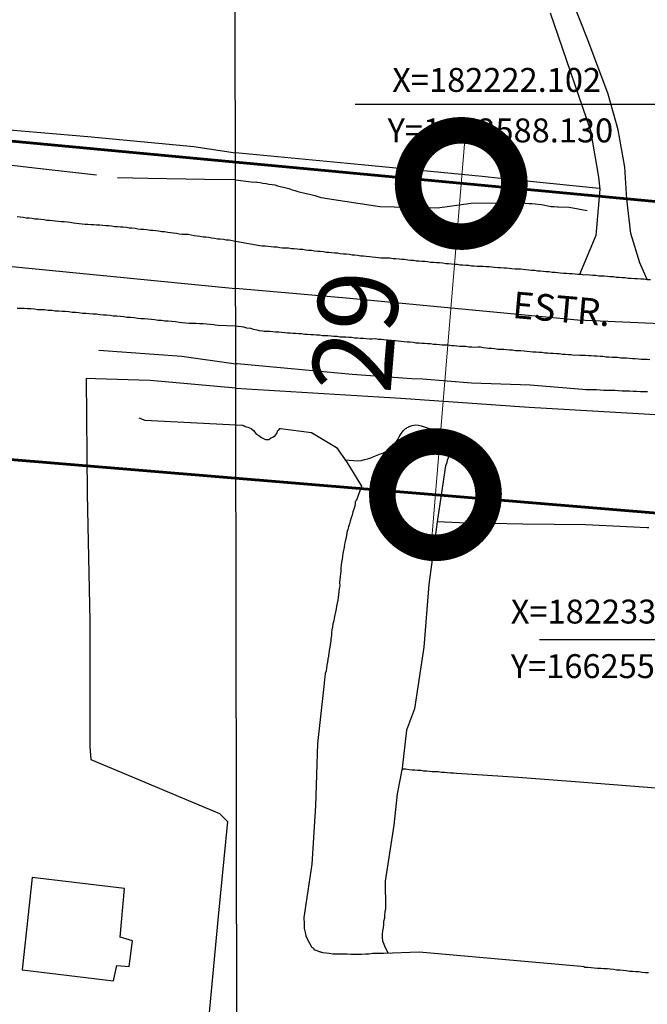
# Model space of a CAD drawing. Units: millimetres. Extents: x 180731 to 185589, y 1660422 to 1663343.
# Drawn here: x 182157 to 182216, y 1662513 to 1662606 of the extents above; entities that cross this region are included whole.
import ezdxf
from ezdxf.enums import TextEntityAlignment as Align

# ---------------------------------------------------------------- set-up
doc = ezdxf.new("R2010")
doc.units = ezdxf.units.MM
for name, color, linetype in [('Cotas_Coordenadas', 7, 'Continuous'), ('Linhas de Cota', 7, 'Continuous'), ('V-EDIFICACAO', 2, 'Continuous'), ('V-EIXO_DE_LOGRADOURO', 3, 'Continuous'), ('V-LOTE', 1, 'Continuous'), ('V-NOME_DOS_LOGRADOUROS', 7, 'Continuous'), ('V-QUADRA', 2, 'Continuous'), ('V-REFERENCIA', 44, 'Continuous'), ('V-TESTADA', 5, 'Continuous'), ('V-VALETA', 6, 'Continuous'), ('X-LIMITE_1000', 7, 'Continuous')]:
    doc.layers.add(name, color=color, linetype=linetype)
doc.layers.add('P-Texto_Geral', color=5, linetype='Continuous', lineweight=20)
doc.layers.add('Traçado_Viário', color=7, linetype='Continuous', lineweight=60)
doc.styles.get("Standard").update_dxf_attribs({"font": 'romans.shx'})
doc.dimstyles.get("Standard").update_dxf_attribs({"dimtxt": 7.5, "dimasz": 20, "dimexe": 0.18, "dimexo": 0.0625, "dimgap": 5, "dimtad": 1, "dimdec": 0, "dimzin": 0, "dimdsep": 46, "dimtxsty": 'Standard', "dimblk": 'DOTSMALL', "dimcen": 0.09, "dimdle": 6, "dimse1": 1, "dimse2": 1, "dimadec": 0, "dimazin": 0, "dimtfac": 1, "dimtdec": 0, "dimtofl": 0, "dimtmove": 2, "dimatfit": 2, "dimldrblk": 'DOTSMALL', "dimfxl": 1, "dimtolj": 1, "dimtzin": 0, "dimlwd": 13, "dimarcsym": 0})

# ---------------------------------------------------------------- blocks, each defined once
blk = doc.blocks.new('_DotSmall')
at = {"layer": 'P-Texto_Geral', "color": 0, "const_width": 0.5}
blk.add_lwpolyline([(-0.0625, 0, 1), (0.0625, 0, 1)], format="xyb", close=True, dxfattribs=at)
blk = doc.blocks.new('*D340')
at = {"layer": 'Linhas de Cota', "color": 0, "lineweight": 13}
blk.add_line((182198.883, 1662596.333), (182195.468, 1662555.109), dxfattribs=at)
at = {"layer": 'Linhas de Cota', "color": 0, "lineweight": 13, "xscale": 20, "yscale": 20, "zscale": 20}
for p, rotation in [((182198.388, 1662590.353), 85.26443492667227), ((182195.963, 1662561.089), 265.2644349266723)]:
    blk.add_blockref('_DotSmall', p, dxfattribs=dict(at, rotation=rotation))
at = {"layer": 'Linhas de Cota', "color": 0, "insert": (182188.455, 1662576.443), "char_height": 7.5, "attachment_point": 5, "rotation": 85.26443}
blk.add_mtext('\\A1;29', dxfattribs=at)

msp = doc.modelspace()

# ---------------------------------------------------------------- linework, layer by layer
at = {"layer": 'Linhas de Cota', "color": 0}
for points in [[(182222.1023, 1662588.1301), (182219.1032, 1662597.7676), (182188.4023, 1662597.7676)], [(182205.7454, 1662547.472), (182228.1132, 1662547.472), (182233.959, 1662557.9411)]]:
    msp.add_lwpolyline(points, dxfattribs=at)
at = {"layer": 'Traçado_Viário'}
for p, q in [((182222.1023, 1662588.1301), (182122.3953, 1662597.4761)), ((182143.5452, 1662565.431), (182233.959, 1662557.9411))]:
    msp.add_line(p, q, dxfattribs=at)
at = {"layer": 'V-EDIFICACAO'}
msp.add_lwpolyline([(182158.02, 1662525.1), (182157.08, 1662516.4), (182165.68, 1662515.37), (182165.98, 1662516.81), (182167.14, 1662516.72), (182167.46, 1662519.13), (182166.31, 1662519.47), (182166.72, 1662524.05), (182158.02, 1662525.1)], close=True, dxfattribs=at)
at = {"layer": 'V-EIXO_DE_LOGRADOURO'}
for points in [[(182429.87, 1662641.55), (182405.44, 1662630.01), (182383.68, 1662618.89), (182360.02, 1662608.31), (182336.27, 1662597.73), (182321.2, 1662591.49), (182314.78, 1662589.41), (182294.47, 1662583.26), (182274.52, 1662579.65), (182253.85, 1662577.03), (182232.09, 1662576.49), (182209.33, 1662577.49), (182187.57, 1662579.58), (182177.16, 1662580.49)], [(181695.83, 1662359.05), (181755.36, 1662371.23), (181769.87, 1662375.79), (181793.05, 1662388.57), (181805.28, 1662396.42), (181842.97, 1662425.99), (181851.92, 1662433.11), (181899.1, 1662470.34), (181945.92, 1662507.57), (181992.92, 1662544.8), (182009.62, 1662557.03), (182020.21, 1662562.87), (182039.56, 1662571.45), (182063.02, 1662579.3), (182083.28, 1662583.68), (182101.62, 1662585.51), (182127.73, 1662585.32), (182177.16, 1662580.49)]]:
    msp.add_lwpolyline(points, dxfattribs=at)
at = {"layer": 'V-LOTE'}
for points in [[(182042.09, 1662599.9), (182053.67, 1662599.54), (182055.93, 1662599.54), (182067.03, 1662599.4), (182078.13, 1662599.26), (182089.23, 1662599.12), (182100.51, 1662598.94), (182111.61, 1662598.8), (182116.74, 1662598.66), (182120.58, 1662598.39), (182122.07, 1662598.26), (182132.67, 1662597.4), (182143.13, 1662596.41), (182152.92, 1662595.64), (182163.25, 1662594.78), (182173.22, 1662593.83), (182177.14, 1662593.22)], [(182177.17, 1662571.1), (182192.7, 1662570.15), (182204.79, 1662569.33), (182217.24, 1662568.6), (182229.46, 1662568.1), (182241.86, 1662567.83), (182253.4, 1662568.1), (182264.85, 1662569.01), (182275.71, 1662570.51), (182287.25, 1662572.91), (182298.16, 1662575.31), (182308.11, 1662577.76), (182317.38, 1662580.39), (182320.01, 1662581.3), (182331.37, 1662585.02), (182337.63, 1662587.38), (182343.32, 1662589.6), (182355.18, 1662594.86), (182364.73, 1662599.3)], [(182211.36, 1662589.88), (182202.09, 1662590.83), (182200.37, 1662591.01), (182189, 1662592.09), (182177.14, 1662593.22)], [(182177.17, 1662571.1), (182169.13, 1662571.81), (182163.98, 1662571.99), (182163.1, 1662572.01)], [(182163.1, 1662572.01), (182163.19, 1662561.17), (182163.44, 1662549.22), (182163.46, 1662537.4), (182163.53, 1662536.2)], [(182163.53, 1662536.2), (182175.64, 1662531.1), (182176.39, 1662530.35), (182175.53, 1662521.41), (182174.42, 1662509.73)]]:
    msp.add_lwpolyline(points, dxfattribs=at)
at = {"layer": 'V-QUADRA'}
for points in [[(182216.18, 1662581.28), (182215.88, 1662581.3), (182215.58, 1662581.35), (182215.28, 1662581.35), (182214.98, 1662581.39), (182214.68, 1662581.39), (182214.38, 1662581.43), (182214.08, 1662581.43), (182213.82, 1662581.48), (182213.52, 1662581.48), (182213.26, 1662581.52), (182212.97, 1662581.52), (182212.71, 1662581.56), (182212.41, 1662581.56), (182212.15, 1662581.6), (182211.85, 1662581.63), (182211.59, 1662581.65), (182211.34, 1662581.65), (182211.04, 1662581.69), (182210.78, 1662581.69), (182210.48, 1662581.73), (182210.18, 1662581.75), (182209.92, 1662581.73), (182209.67, 1662581.78), (182209.37, 1662581.78), (182209.11, 1662581.82), (182208.81, 1662581.84), (182208.55, 1662581.86), (182208.3, 1662581.88), (182208, 1662581.9), (182207.74, 1662581.93), (182207.48, 1662581.95), (182207.23, 1662581.97), (182206.93, 1662581.99), (182206.67, 1662582.03), (182206.67, 1662582.03), (182206.37, 1662582.03), (182206.11, 1662582.08), (182205.86, 1662582.1), (182205.56, 1662582.12), (182205.3, 1662582.16), (182205, 1662582.18), (182204.74, 1662582.2), (182204.48, 1662582.23), (182204.23, 1662582.25), (182203.97, 1662582.29), (182203.71, 1662582.29), (182203.46, 1662582.29), (182203.16, 1662582.33), (182202.9, 1662582.35), (182202.64, 1662582.38), (182202.39, 1662582.4), (182202.09, 1662582.42), (182201.83, 1662582.42), (182201.53, 1662582.46), (182201.27, 1662582.48), (182201.02, 1662582.5), (182200.72, 1662582.51), (182200.46, 1662582.53), (182200.16, 1662582.55), (182199.9, 1662582.55), (182199.6, 1662582.59), (182199.35, 1662582.59), (182199.09, 1662582.63), (182198.83, 1662582.63), (182198.53, 1662582.67), (182198.27, 1662582.67), (182198.02, 1662582.72), (182197.72, 1662582.72), (182197.46, 1662582.76), (182197.2, 1662582.8), (182196.95, 1662582.8), (182196.65, 1662582.85), (182196.35, 1662582.89), (182196.05, 1662582.89), (182195.79, 1662582.93), (182195.49, 1662582.93), (182195.23, 1662582.97), (182194.98, 1662583), (182194.68, 1662583.02), (182194.42, 1662583.06), (182194.16, 1662583.06), (182193.91, 1662583.1), (182193.61, 1662583.1), (182193.35, 1662583.15), (182193.05, 1662583.19), (182192.79, 1662583.19), (182192.54, 1662583.23), (182192.24, 1662583.27), (182191.98, 1662583.27), (182191.68, 1662583.32), (182191.38, 1662583.34), (182191.08, 1662583.34), (182190.82, 1662583.34), (182190.56, 1662583.36), (182190.31, 1662583.4), (182190.01, 1662583.42), (182189.75, 1662583.45), (182189.45, 1662583.49), (182189.19, 1662583.51), (182188.94, 1662583.53), (182188.64, 1662583.57), (182188.38, 1662583.62), (182188.12, 1662583.62), (182187.87, 1662583.66), (182187.57, 1662583.7), (182187.31, 1662583.7), (182187.01, 1662583.75), (182186.75, 1662583.79), (182186.5, 1662583.79), (182186.2, 1662583.83), (182185.94, 1662583.85), (182185.68, 1662583.87), (182185.43, 1662583.92), (182185.13, 1662583.96), (182184.87, 1662583.96), (182184.57, 1662584), (182184.31, 1662584.05), (182184.01, 1662584.05), (182183.75, 1662584.09), (182183.5, 1662584.13), (182183.2, 1662584.15), (182182.94, 1662584.17), (182182.68, 1662584.22), (182182.43, 1662584.22), (182182.13, 1662584.26), (182181.87, 1662584.28), (182181.57, 1662584.28), (182181.31, 1662584.3), (182181.06, 1662584.35), (182180.76, 1662584.35), (182180.5, 1662584.39), (182180.24, 1662584.43), (182179.94, 1662584.47), (182179.63, 1662584.45), (182177.15, 1662584.9), (182176.57, 1662585.01), (182176.28, 1662585.03), (182176.02, 1662585.07), (182175.72, 1662585.11), (182175.47, 1662585.13), (182175.17, 1662585.18), (182174.91, 1662585.22), (182174.66, 1662585.26), (182174.36, 1662585.29), (182174.1, 1662585.31), (182173.8, 1662585.37), (182173.55, 1662585.39), (182173.25, 1662585.43), (182172.99, 1662585.48), (182172.69, 1662585.54), (182172.4, 1662585.56), (182172.14, 1662585.56), (182171.84, 1662585.6), (182171.59, 1662585.65), (182171.29, 1662585.69), (182171.03, 1662585.71), (182170.78, 1662585.75), (182170.48, 1662585.8), (182170.22, 1662585.82), (182169.92, 1662585.86), (182169.67, 1662585.9), (182169.37, 1662585.92), (182169.11, 1662585.94), (182168.81, 1662585.99), (182168.52, 1662586.01), (182168.26, 1662586.03), (182167.96, 1662586.07), (182167.71, 1662586.12), (182167.41, 1662586.16), (182167.15, 1662586.16), (182166.9, 1662586.2), (182166.6, 1662586.24), (182166.34, 1662586.24), (182166.04, 1662586.29), (182165.79, 1662586.29), (182165.49, 1662586.33), (182165.23, 1662586.37), (182164.98, 1662586.37), (182164.68, 1662586.41), (182164.38, 1662586.44), (182164.08, 1662586.44), (182163.83, 1662586.46), (182163.53, 1662586.46), (182163.27, 1662586.5), (182163.02, 1662586.5), (182162.72, 1662586.54), (182162.46, 1662586.56), (182162.16, 1662586.58), (182161.91, 1662586.63), (182161.61, 1662586.67), (182161.35, 1662586.7), (182161.05, 1662586.74), (182160.76, 1662586.76), (182160.5, 1662586.78), (182160.2, 1662586.8), (182159.95, 1662586.84), (182159.65, 1662586.88), (182159.39, 1662586.88), (182159.14, 1662586.93), (182158.84, 1662586.97), (182158.58, 1662586.99), (182158.28, 1662587.01), (182158.03, 1662587.05), (182157.73, 1662587.1), (182157.47, 1662587.1), (182157.17, 1662587.14), (182156.88, 1662587.18), (182156.62, 1662587.22)], [(182216.13, 1662573.77), (182215.88, 1662573.79), (182215.62, 1662573.81), (182215.32, 1662573.81), (182215.06, 1662573.83), (182214.76, 1662573.85), (182214.51, 1662573.87), (182214.21, 1662573.89), (182213.95, 1662573.92), (182213.65, 1662573.94), (182213.39, 1662573.94), (182213.09, 1662573.98), (182212.84, 1662573.98), (182212.58, 1662573.98), (182212.28, 1662574.02), (182212.02, 1662574.02), (182211.72, 1662574.07), (182211.47, 1662574.07), (182211.17, 1662574.11), (182210.91, 1662574.11), (182210.61, 1662574.13), (182210.35, 1662574.15), (182210.05, 1662574.17), (182209.8, 1662574.19), (182209.54, 1662574.17), (182209.28, 1662574.22), (182209.02, 1662574.19), (182208.72, 1662574.24), (182208.47, 1662574.24), (182208.17, 1662574.28), (182207.91, 1662574.28), (182207.61, 1662574.32), (182207.35, 1662574.32), (182207.05, 1662574.37), (182206.8, 1662574.37), (182206.54, 1662574.41), (182206.24, 1662574.41), (182205.98, 1662574.45), (182205.68, 1662574.45), (182205.43, 1662574.49), (182205.13, 1662574.49), (182204.87, 1662574.52), (182204.57, 1662574.54), (182204.31, 1662574.58), (182204.01, 1662574.6), (182203.76, 1662574.62), (182203.5, 1662574.62), (182203.2, 1662574.67), (182202.94, 1662574.69), (182202.64, 1662574.71), (182202.39, 1662574.73), (182202.09, 1662574.75), (182201.83, 1662574.75), (182201.53, 1662574.79), (182201.27, 1662574.82), (182200.97, 1662574.84), (182200.72, 1662574.88), (182200.46, 1662574.9), (182200.2, 1662574.95), (182199.94, 1662574.97), (182199.64, 1662574.94), (182199.39, 1662574.97), (182199.09, 1662574.97), (182198.83, 1662575.01), (182198.53, 1662575.01), (182198.27, 1662575.03), (182197.97, 1662575.05), (182197.72, 1662575.07), (182197.46, 1662575.09), (182197.16, 1662575.14), (182196.9, 1662575.14), (182196.6, 1662575.16), (182196.35, 1662575.18), (182196.05, 1662575.22), (182195.79, 1662575.22), (182195.49, 1662575.27), (182195.23, 1662575.27), (182194.93, 1662575.31), (182194.68, 1662575.31), (182194.42, 1662575.35), (182194.12, 1662575.35), (182193.86, 1662575.39), (182193.56, 1662575.42), (182193.31, 1662575.44), (182193.01, 1662575.46), (182192.75, 1662575.48), (182192.45, 1662575.52), (182192.19, 1662575.55), (182191.89, 1662575.57), (182191.89, 1662575.57), (182191.64, 1662575.59), (182191.38, 1662575.61), (182191.12, 1662575.65), (182190.86, 1662575.67), (182190.56, 1662575.69), (182190.31, 1662575.74), (182190.01, 1662575.72), (182189.75, 1662575.72), (182189.45, 1662575.74), (182189.19, 1662575.76), (182188.89, 1662575.78), (182188.64, 1662575.8), (182188.38, 1662575.82), (182188.08, 1662575.86), (182187.82, 1662575.86), (182187.52, 1662575.91), (182187.27, 1662575.91), (182186.97, 1662575.91), (182186.71, 1662575.95), (182186.41, 1662575.95), (182186.15, 1662575.99), (182185.85, 1662576.04), (182185.6, 1662576.04), (182185.34, 1662576.04), (182185.04, 1662576.08), (182184.78, 1662576.08), (182184.48, 1662576.12), (182184.23, 1662576.12), (182183.93, 1662576.16), (182183.67, 1662576.16), (182183.37, 1662576.21), (182183.11, 1662576.21), (182182.81, 1662576.25), (182182.56, 1662576.25), (182182.3, 1662576.29), (182182.04, 1662576.29), (182181.78, 1662576.31), (182181.48, 1662576.34), (182181.23, 1662576.36), (182180.93, 1662576.38), (182180.67, 1662576.4), (182180.37, 1662576.42), (182180.11, 1662576.44), (182179.85, 1662576.44), (182179.71, 1662576.47), (182179.41, 1662576.49), (182179.18, 1662576.55), (182178.85, 1662576.61), (182178.59, 1662576.7), (182178.21, 1662576.75), (182177.95, 1662576.83), (182177.16, 1662576.94), (182175.51, 1662577), (182175.23, 1662577.03), (182175.12, 1662577.06), (182174.78, 1662577.08), (182174.44, 1662577.12), (182174.1, 1662577.14), (182173.76, 1662577.16), (182173.42, 1662577.18), (182173.12, 1662577.18), (182172.78, 1662577.2), (182172.48, 1662577.23), (182172.14, 1662577.25), (182171.84, 1662577.29), (182171.5, 1662577.33), (182171.16, 1662577.37), (182170.82, 1662577.4), (182170.52, 1662577.42), (182170.18, 1662577.46), (182169.88, 1662577.48), (182169.54, 1662577.53), (182169.24, 1662577.55), (182168.9, 1662577.59), (182168.6, 1662577.63), (182168.26, 1662577.63), (182167.96, 1662577.67), (182167.62, 1662577.72), (182167.28, 1662577.74), (182166.94, 1662577.76), (182166.64, 1662577.8), (182166.3, 1662577.84), (182166, 1662577.89), (182165.66, 1662577.89), (182165.36, 1662577.93), (182165.02, 1662577.97), (182164.72, 1662577.97), (182164.38, 1662578.01), (182164.08, 1662578.06), (182163.74, 1662578.06), (182163.4, 1662578.1), (182163.06, 1662578.14), (182162.76, 1662578.14), (182162.42, 1662578.19), (182162.12, 1662578.21), (182161.78, 1662578.23), (182161.48, 1662578.27), (182161.14, 1662578.31), (182160.84, 1662578.31), (182160.5, 1662578.34), (182160.2, 1662578.36), (182159.86, 1662578.4), (182159.52, 1662578.42), (182159.18, 1662578.46), (182158.88, 1662578.46), (182158.54, 1662578.48), (182158.24, 1662578.53), (182157.9, 1662578.55), (182157.6, 1662578.55), (182157.26, 1662578.59), (182156.96, 1662578.61), (182156.62, 1662578.61)]]:
    msp.add_lwpolyline(points, dxfattribs=at)
at = {"layer": 'V-REFERENCIA'}
for points in [[(182215.89, 1662581.31), (182215.19, 1662582.9), (182214.36, 1662585.64), (182213.98, 1662588.89), (182213.79, 1662591.89), (182213.15, 1662595.39), (182212.2, 1662598.76), (182210.29, 1662603.86), (182207.87, 1662609.97)], [(182206.76, 1662606.4), (182210.55, 1662595.32), (182211.31, 1662590.93), (182211.44, 1662589.83), (182211.05, 1662585.45), (182209.53, 1662581.78)]]:
    msp.add_lwpolyline(points, dxfattribs=at)
at = {"layer": 'V-TESTADA'}
for points in [[(182042.09, 1662599.9), (182053.67, 1662599.54), (182055.93, 1662599.54), (182067.03, 1662599.4), (182078.13, 1662599.26), (182089.23, 1662599.12), (182100.51, 1662598.94), (182111.61, 1662598.8), (182116.74, 1662598.66), (182120.58, 1662598.39), (182122.07, 1662598.26), (182132.67, 1662597.4), (182143.13, 1662596.41), (182152.92, 1662595.64), (182163.25, 1662594.78), (182173.22, 1662593.83), (182177.14, 1662593.22)], [(182177.17, 1662571.1), (182192.7, 1662570.15), (182204.79, 1662569.33), (182217.24, 1662568.6), (182229.46, 1662568.1), (182241.86, 1662567.83), (182253.4, 1662568.1), (182264.85, 1662569.01), (182275.71, 1662570.51), (182287.25, 1662572.91), (182298.16, 1662575.31), (182308.11, 1662577.76), (182317.38, 1662580.39), (182320.01, 1662581.3), (182331.37, 1662585.02), (182337.63, 1662587.38), (182343.32, 1662589.6), (182355.18, 1662594.86), (182364.73, 1662599.3)], [(182211.36, 1662589.88), (182202.09, 1662590.83), (182200.37, 1662591.01), (182189, 1662592.09), (182177.14, 1662593.22)], [(182177.17, 1662571.1), (182169.13, 1662571.81), (182163.98, 1662571.99), (182163.1, 1662572.01)]]:
    msp.add_lwpolyline(points, dxfattribs=at)
at = {"layer": 'V-VALETA'}
for points in [[(182164.09, 1662591.12), (182158.52, 1662591.75), (182152.86, 1662592.41), (182150.07, 1662592.68), (182150.01, 1662592.73), (182149.84, 1662592.79), (182149.63, 1662592.87), (182149.41, 1662592.96), (182149.2, 1662593.04), (182148.99, 1662593.13), (182148.77, 1662593.22), (182148.56, 1662593.26), (182148.35, 1662593.3), (182148.14, 1662593.34), (182147.88, 1662593.34), (182147.67, 1662593.34), (182147.45, 1662593.32), (182147.24, 1662593.28), (182147.03, 1662593.24), (182146.88, 1662593.2)], [(182177.14, 1662590.7), (182174.25, 1662590.74), (182168.94, 1662590.83), (182166.06, 1662590.88)], [(182177.14, 1662590.7), (182178.87, 1662590.47), (182179.06, 1662590.51), (182179.17, 1662590.47), (182179.47, 1662590.43), (182179.73, 1662590.38), (182180.03, 1662590.34), (182180.29, 1662590.3), (182180.59, 1662590.26), (182180.84, 1662590.21), (182181.1, 1662590.13), (182181.36, 1662590.08), (182181.66, 1662590), (182181.91, 1662589.94), (182182.17, 1662589.87), (182182.47, 1662589.76), (182182.73, 1662589.7), (182183.03, 1662589.61), (182183.28, 1662589.55), (182183.54, 1662589.48), (182183.8, 1662589.4), (182184.1, 1662589.36), (182184.35, 1662589.27), (182184.61, 1662589.23), (182184.91, 1662589.12), (182185.17, 1662589.04), (182185.47, 1662588.99), (182185.6, 1662588.96), (182190.74, 1662588.18), (182196.15, 1662588.07), (182199.33, 1662588.5), (182201.72, 1662588.52), (182204.4, 1662588.5), (182204.74, 1662588.46), (182205.04, 1662588.46), (182205.34, 1662588.44), (182205.64, 1662588.41), (182205.94, 1662588.37), (182206.24, 1662588.31), (182206.54, 1662588.24), (182206.84, 1662588.2), (182207.14, 1662588.18), (182207.44, 1662588.16), (182207.5, 1662588.16), (182208.55, 1662588.13), (182210.25, 1662587.81)], [(182164.29, 1662574.67), (182172.09, 1662574.12), (182177.17, 1662573.38)], [(182177.31, 1662573.38), (182177.17, 1662573.38)], [(182215.92, 1662570.75), (182215.58, 1662570.77), (182215.24, 1662570.77), (182214.89, 1662570.79), (182214.55, 1662570.79), (182214.21, 1662570.81), (182213.86, 1662570.81), (182213.52, 1662570.83), (182213.18, 1662570.85), (182212.84, 1662570.88), (182212.49, 1662570.88), (182212.15, 1662570.9), (182211.81, 1662570.9), (182211.47, 1662570.92), (182211.12, 1662570.94), (182210.78, 1662570.94), (182210.44, 1662570.94), (182210.1, 1662570.96), (182209.81, 1662570.98), (182204.87, 1662571.38), (182199.37, 1662571.56), (182194.79, 1662571.94), (182193.75, 1662571.97), (182188.13, 1662572.38), (182182.72, 1662572.88), (182177.31, 1662573.38)], [(182168.05, 1662568.31), (182168.62, 1662568.08), (182177.8, 1662567.62), (182177.86, 1662567.6), (182177.91, 1662567.58), (182177.97, 1662567.56), (182178.06, 1662567.51), (182178.32, 1662567.43), (182178.62, 1662567.3), (182178.85, 1662567.11), (182179.08, 1662566.85), (182179.34, 1662566.64), (182179.6, 1662566.47), (182179.9, 1662566.31), (182179.99, 1662566.29), (182180.16, 1662566.27), (182180.31, 1662566.27), (182180.35, 1662566.31), (182180.41, 1662566.36), (182180.45, 1662566.34), (182180.5, 1662566.42), (182180.67, 1662566.49), (182180.88, 1662566.64), (182181.03, 1662566.83), (182181.08, 1662566.9), (182181.1, 1662567.05), (182181.12, 1662567.11), (182181.18, 1662567.17), (182181.25, 1662567.23), (182181.31, 1662567.32), (182181.4, 1662567.3), (182184.3, 1662566.93), (182186.66, 1662565.53), (182187.62, 1662564.13), (182189, 1662561.89), (182188.55, 1662560.58), (182188.5, 1662560.57), (182188.48, 1662560.47), (182188.42, 1662560.41), (182188.42, 1662560.28), (182188.38, 1662560.02), (182188.29, 1662559.72), (182188.2, 1662559.47), (182188.12, 1662559.17), (182188.03, 1662558.91), (182187.95, 1662558.61), (182187.89, 1662558.35), (182187.78, 1662558.05), (182187.73, 1662557.8), (182187.63, 1662557.54), (182187.58, 1662557.24), (182187.54, 1662556.98), (182187.48, 1662556.68), (182187.41, 1662556.42), (182187.39, 1662556.12), (182187.31, 1662555.87), (182187.26, 1662555.57), (182187.22, 1662555.31), (182187.18, 1662555.01), (182187.13, 1662554.75), (182187.09, 1662554.45), (182187.05, 1662554.2), (182187.05, 1662553.94), (182187.03, 1662553.64), (182187.01, 1662553.38), (182186.96, 1662553.08), (182186.94, 1662552.83), (182186.96, 1662552.53), (182186.92, 1662552.27), (182186.88, 1662551.97), (182186.83, 1662551.71), (182186.81, 1662551.41), (182186.79, 1662551.16), (182186.71, 1662550.9), (182186.66, 1662550.6), (182186.62, 1662550.34), (182186.56, 1662550.04), (182186.49, 1662549.79), (182186.43, 1662549.49), (182186.41, 1662549.23), (182186.32, 1662548.93), (182186.28, 1662548.67), (182186.21, 1662548.37), (182186.19, 1662548.12), (182186.19, 1662547.86), (182186.11, 1662547.56), (182186.11, 1662547.3), (182186.06, 1662547), (182186.02, 1662546.74), (182185.98, 1662546.45), (182185.93, 1662546.19), (182185.89, 1662545.89), (182185.85, 1662545.63), (182185.81, 1662545.33), (182185.76, 1662545.07), (182185.7, 1662544.77), (182185.68, 1662544.52), (182185.59, 1662544.26), (182185.57, 1662543.96), (182185.53, 1662543.7), (182185.49, 1662543.4), (182185.49, 1662543.4), (182185.48, 1662543.34), (182184.88, 1662537.7), (182184.67, 1662531.82), (182184.32, 1662526.33), (182183.59, 1662521.34), (182183.58, 1662521.09), (182183.6, 1662520.96), (182183.6, 1662520.62), (182183.62, 1662520.28), (182183.71, 1662519.93), (182183.77, 1662519.59), (182183.94, 1662519.25), (182184.12, 1662518.91), (182184.31, 1662518.56), (182184.48, 1662518.43), (182184.53, 1662518.34), (182184.61, 1662518.3), (182185.04, 1662518.13), (182185.1, 1662518.11), (182185.17, 1662518.09), (182185.25, 1662518.07), (182185.34, 1662518.04), (182185.68, 1662518), (182185.98, 1662517.96), (182186.32, 1662517.92), (182186.62, 1662517.92), (182186.97, 1662517.92), (182187.31, 1662517.92), (182187.65, 1662517.92), (182188, 1662517.89), (182188.34, 1662517.87), (182188.68, 1662517.87), (182189.02, 1662517.87), (182189.37, 1662517.92), (182189.71, 1662517.92), (182190.05, 1662517.96), (182190.39, 1662517.98), (182190.74, 1662517.96), (182191.08, 1662517.96), (182194.44, 1662518.11), (182209.67, 1662516.75), (182209.92, 1662516.72), (182210.01, 1662516.67), (182210.16, 1662516.67), (182210.31, 1662516.65), (182210.61, 1662516.63), (182210.91, 1662516.59), (182211.21, 1662516.57), (182211.51, 1662516.55), (182211.81, 1662516.52), (182212.11, 1662516.52), (182212.41, 1662516.5), (182212.71, 1662516.46), (182213.01, 1662516.42), (182213.31, 1662516.42), (182213.61, 1662516.37), (182213.91, 1662516.33), (182214.21, 1662516.29), (182214.51, 1662516.29), (182214.81, 1662516.25), (182215.11, 1662516.25), (182215.41, 1662516.2), (182215.71, 1662516.16), (182216.01, 1662516.16)], [(182187.45, 1662564.38), (182188.65, 1662564.27), (182188.98, 1662564.3), (182189.28, 1662564.39), (182189.58, 1662564.47), (182189.88, 1662564.56), (182190.18, 1662564.67), (182190.48, 1662564.79), (182190.78, 1662564.94), (182191.08, 1662565.03), (182191.36, 1662565.18), (182191.64, 1662565.33), (182191.85, 1662565.5), (182192.02, 1662565.71), (182192.21, 1662565.95), (182192.43, 1662566.28), (182192.55, 1662566.53), (182192.72, 1662566.79), (182192.94, 1662567.09), (182193.15, 1662567.3), (182193.24, 1662567.34), (182193.26, 1662567.41), (182193.39, 1662567.45), (182193.43, 1662567.47), (182193.48, 1662567.49), (182193.78, 1662567.6), (182194.08, 1662567.66), (182194.38, 1662567.62), (182194.63, 1662567.56), (182194.89, 1662567.47), (182195.19, 1662567.38), (182195.45, 1662567.3), (182195.75, 1662567.19), (182196, 1662567.08), (182196.26, 1662566.98), (182196.52, 1662566.85), (182196.82, 1662566.72), (182197.05, 1662566.51), (182197.1, 1662566.49), (182197.2, 1662566.36), (182197.24, 1662566.23), (182197.31, 1662565.93), (182197.31, 1662565.68), (182197.28, 1662565.42), (182197.26, 1662565.12), (182197.24, 1662564.86), (182197.16, 1662564.56), (182197.07, 1662564.31), (182197.01, 1662564.01), (182196.92, 1662563.79), (182196.13, 1662558.55), (182195.35, 1662552.63), (182194.86, 1662546.75), (182193.99, 1662540.96), (182193.23, 1662538.95), (182192.83, 1662535.38), (182192.37, 1662532.96), (182192.05, 1662530.02), (182191.23, 1662524.73), (182191.26, 1662522.2), (182191.27, 1662522.11), (182191.22, 1662522.01), (182191.2, 1662521.86), (182191.18, 1662521.56), (182191.16, 1662521.26), (182191.07, 1662520.96), (182191.07, 1662520.66), (182191.03, 1662520.36), (182190.99, 1662520.06), (182190.95, 1662519.76), (182190.95, 1662519.46), (182190.99, 1662519.12), (182191.1, 1662518.82), (182191.23, 1662518.52), (182191.51, 1662517.98)], [(182216.05, 1662557.98), (182215.87, 1662557.97), (182210.07, 1662558.24), (182204.18, 1662558.33), (182198.22, 1662558.44), (182196.13, 1662558.55)], [(182192.82, 1662535.32), (182193.16, 1662535.3), (182193.48, 1662535.26), (182193.78, 1662535.22), (182194.03, 1662535.22), (182194.29, 1662535.18), (182194.59, 1662535.18), (182194.85, 1662535.13), (182195.15, 1662535.11), (182195.4, 1662535.09), (182195.66, 1662535.07), (182195.92, 1662535.05), (182196.22, 1662535.05), (182196.52, 1662535.01), (182196.82, 1662534.98), (182197.08, 1662534.96), (182197.37, 1662534.94), (182197.67, 1662534.92), (182197.93, 1662534.9), (182197.99, 1662534.9), (182203.74, 1662534.53), (182209.51, 1662534.1), (182215.49, 1662533.63), (182221.47, 1662533.16)]]:
    msp.add_lwpolyline(points, dxfattribs=at)
at = {"layer": 'X-LIMITE_1000'}
msp.add_line((182180.658, 1660423.926), (182176.164, 1663195.366), dxfattribs=at)

# ---------------------------------------------------------------- texts
at = {"layer": 'Cotas_Coordenadas'}
for s, p in [('X=182222.102', (182191.8975, 1662598.9659)), ('Y=1662588.130', (182191.4605, 1662594.2157)), ('X=182233.959', (182203.0513, 1662548.9709)), ('Y=1662557.941', (182203.0513, 1662543.8397))]:
    msp.add_text(s, height=2.25, dxfattribs=at).set_placement(p)
at = {"layer": 'V-NOME_DOS_LOGRADOUROS'}
msp.add_text('ESTR.', height=2.50002, rotation=355, dxfattribs=at).set_placement((182203.07, 1662576.94), align=Align.BOTTOM_LEFT)

# ---------------------------------------------------------------- dimensions: what is measured, and where the dimension line sits
at = {"layer": 'Linhas de Cota'}
dim = msp.add_aligned_dim(p1=(182198.3878, 1662590.353), p2=(182195.9635, 1662561.0886), distance=0, dimstyle='Standard', dxfattribs=at)
dim.commit()
dim.dimension.update_dxf_attribs({"geometry": '*D340', "text_midpoint": (182188.4555, 1662576.4432)})

doc.saveas('drawing.dxf')
